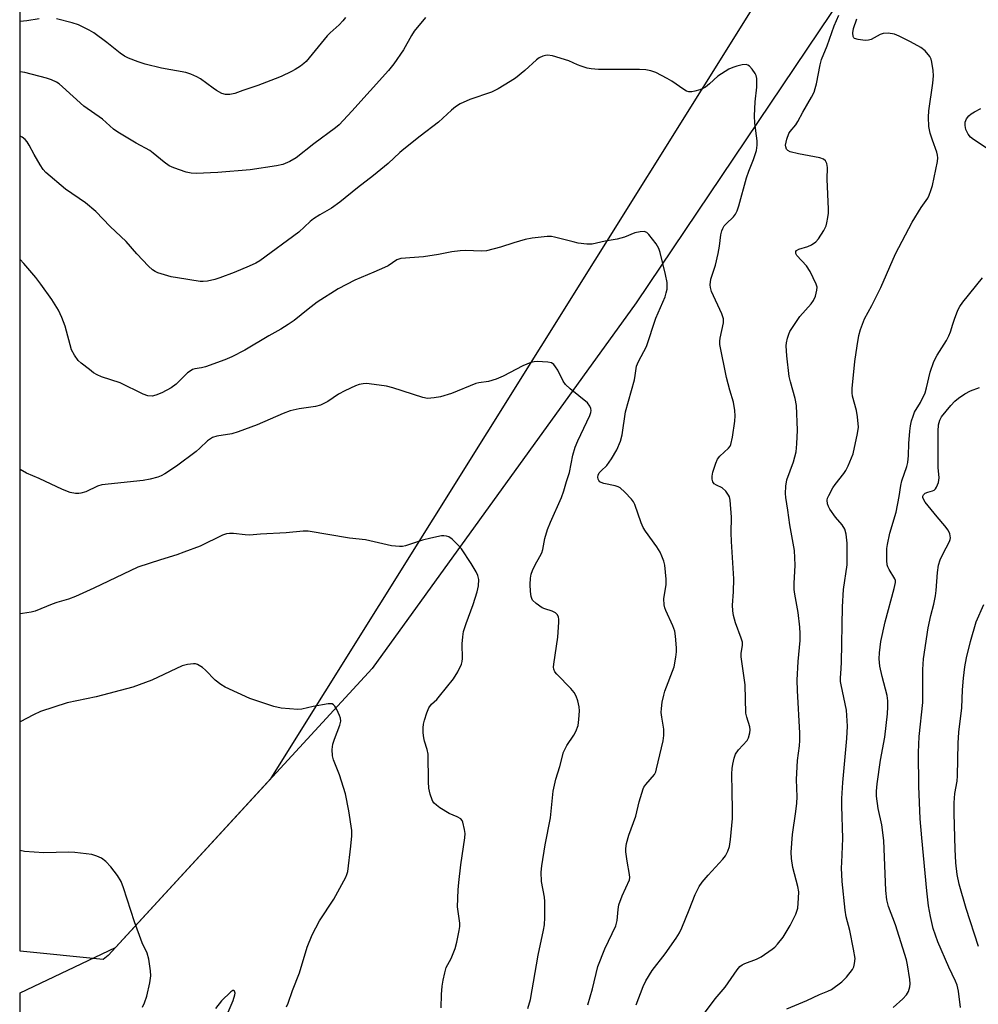
# Model space of a CAD drawing. Units: inches. Extents: x 1195769 to 1201769, y 541456 to 545456.
# Drawn here: x 1195769 to 1196032, y 544051 to 544320 of the extents above; entities that cross this region are included whole.
import ezdxf

# ---------------------------------------------------------------- set-up
doc = ezdxf.new("R2010")
doc.units = ezdxf.units.IN
doc.header["$MEASUREMENT"] = 0
for name, color, linetype in [('NTRL-Farm Land', 3, 'Continuous'), ('NTRL-Trees', 3, 'Continuous'), ('Undefined', 1, 'Continuous')]:
    doc.layers.add(name, color=color, linetype=linetype)

msp = doc.modelspace()

# ---------------------------------------------------------------- linework, layer by layer
at = {"layer": 'NTRL-Farm Land'}
msp.add_lwpolyline([(1196325.78, 544864.07), (1196270.81, 544767.2), (1196194.44, 544642.77), (1196141.11, 544556.71), (1196064.74, 544433.96), (1195995.15, 544327.24), (1195938.4, 544242.78), (1195866.01, 544142.57), (1195793.67, 544063.87), (1195792.25, 544062.76), (1195769.51, 544065.09), (1195769.57, 545154.72)], dxfattribs=at)
at = {"layer": 'NTRL-Trees'}
msp.add_lwpolyline([(1195769.42, 542461.21), (1195769.51, 544053.65), (1195795.7, 544066.08), (1195838.35, 544112.48), (1196045.09, 544443.11), (1196097.9, 544463.64), (1196205.42, 544398.89), (1196301.27, 544356.2), (1196324.62, 544345.41), (1196330.75, 544310.42), (1196320.09, 544277.24), (1196267.72, 544223.49), (1196243.44, 544198.56), (1196233.77, 544156.34), (1196252.75, 544117.73), (1196263.09, 544049.55), (1196229.68, 543949.29), (1196241.64, 543870.08), (1196304.57, 543844.04), (1196350.75, 543795.11), (1196362.01, 543756.82)], dxfattribs=at)
at = {"layer": 'Undefined', "elevation": 408}
msp.add_lwpolyline([(1196032.18, 544066.33), (1196028.77, 544076.77), (1196026.88, 544083.39), (1196026.32, 544086.13), (1196025.97, 544089.28), (1196025.77, 544093.01), (1196025.53, 544102.79), (1196025.57, 544105.71), (1196025.75, 544108.26), (1196026.33, 544111.67), (1196026.48, 544113.1), (1196026.64, 544122.08), (1196026.77, 544125.13), (1196027.62, 544131.8), (1196027.81, 544136.73), (1196028.09, 544139.86), (1196028.48, 544143.01), (1196028.88, 544145.44), (1196029.98, 544149.99), (1196031.56, 544155.31), (1196033.68, 544160.11)], dxfattribs=at)
at = {"layer": 'Undefined'}
for points in [[(1195956.83, 544047.75, 400), (1195960, 544051.96, 400), (1195962.79, 544055.17, 400), (1195966.05, 544059.92, 400), (1195966.78, 544060.83, 400), (1195967.41, 544061.34, 400), (1195968.12, 544061.72, 400), (1195971.39, 544062.89, 400), (1195972.67, 544063.5, 400), (1195975.69, 544065.61, 400), (1195976.34, 544066.16, 400), (1195977.1, 544066.95, 400), (1195978.64, 544068.92, 400), (1195980.58, 544072.1, 400), (1195982.12, 544075.24, 400), (1195982.43, 544076.05, 400), (1195982.64, 544076.9, 400), (1195982.9, 544079.57, 400), (1195982.92, 544081.35, 400), (1195982.65, 544082.77, 400), (1195981.27, 544088.02, 400), (1195980.92, 544090.49, 400), (1195980.85, 544092.25, 400), (1195981.19, 544097.01, 400), (1195982.15, 544103.34, 400), (1195982.4, 544105.66, 400), (1195982.47, 544107.41, 400), (1195982.35, 544112.08, 400), (1195982.38, 544113.83, 400), (1195982.61, 544117.34, 400), (1195983.12, 544121.39, 400), (1195983.22, 544122.81, 400), (1195983.21, 544124.83, 400), (1195982.6, 544136.55, 400), (1195982.52, 544139.31, 400), (1195982.78, 544144.44, 400), (1195983.29, 544150.23, 400), (1195983.36, 544152.18, 400), (1195983.23, 544153.88, 400), (1195982.74, 544157.94, 400), (1195981.86, 544162.9, 400), (1195981.7, 544164.19, 400), (1195981.67, 544165.84, 400), (1195981.99, 544170.84, 400), (1195981.74, 544174.94, 400), (1195980.47, 544181.92, 400), (1195979.95, 544185.95, 400), (1195979.36, 544189.39, 400), (1195979.27, 544190.49, 400), (1195979.39, 544192.55, 400), (1195979.69, 544194.28, 400), (1195981.48, 544199.23, 400), (1195982.24, 544201.94, 400), (1195982.45, 544204.13, 400), (1195982.58, 544207.86, 400), (1195982.3, 544214.63, 400), (1195981.92, 544216.54, 400), (1195980.67, 544221.12, 400), (1195980.35, 544222.56, 400), (1195979.65, 544228.25, 400), (1195979.49, 544230.97, 400), (1195979.56, 544231.79, 400), (1195979.85, 544233.14, 400), (1195980.17, 544234.2, 400), (1195980.53, 544234.96, 400), (1195983.27, 544239.01, 400), (1195986.32, 544242.48, 400), (1195987.01, 544243.38, 400), (1195987.56, 544244.65, 400), (1195987.92, 544246.28, 400), (1195987.94, 544247.09, 400), (1195987.73, 544247.91, 400), (1195986.07, 544251.36, 400), (1195985.06, 544252.88, 400), (1195982.42, 544255.72, 400), (1195982.12, 544256.29, 400), (1195982.14, 544256.82, 400), (1195982.36, 544257.14, 400), (1195982.97, 544257.53, 400), (1195985.45, 544258.24, 400), (1195986.47, 544258.69, 400), (1195987.57, 544259.48, 400), (1195988.34, 544260.3, 400), (1195989.78, 544262.57, 400), (1195990.43, 544263.9, 400), (1195990.67, 544264.73, 400), (1195990.92, 544266.17, 400), (1195991.05, 544267.33, 400), (1195991.08, 544268.5, 400), (1195990.72, 544276.69, 400), (1195990.8, 544279.85, 400), (1195990.6, 544280.96, 400), (1195990.28, 544281.69, 400), (1195989.72, 544282.17, 400), (1195988.73, 544282.53, 400), (1195982.86, 544283.64, 400), (1195980.61, 544284.17, 400), (1195979.91, 544284.54, 400), (1195979.61, 544284.88, 400), (1195979.36, 544285.51, 400), (1195979.33, 544286.03, 400), (1195979.63, 544287.67, 400), (1195980.24, 544289.17, 400), (1195980.62, 544289.77, 400), (1195982.1, 544291.59, 400), (1195982.69, 544292.46, 400), (1195984.02, 544295.07, 400), (1195986.45, 544299.16, 400), (1195987.12, 544300.53, 400), (1195987.46, 544301.5, 400), (1195987.8, 544302.83, 400), (1195988.76, 544307.99, 400), (1195989.14, 544309.49, 400), (1195990.72, 544313.23, 400), (1195992.67, 544318.67, 400), (1195993.92, 544321.67, 400)], [(1195880.66, 544321.02, 400), (1195877.53, 544317.21, 400), (1195876.79, 544316.08, 400), (1195874.6, 544312.17, 400), (1195871.92, 544308.25, 400), (1195870.47, 544306.49, 400), (1195860.48, 544295.29, 400), (1195857, 544291.58, 400), (1195855.93, 544290.71, 400), (1195850, 544286.37, 400), (1195845.22, 544282.56, 400), (1195843.42, 544281.53, 400), (1195841.51, 544280.69, 400), (1195839.81, 544280.32, 400), (1195832.57, 544279.24, 400), (1195823.76, 544278.51, 400), (1195817.78, 544278.2, 400), (1195816.44, 544278.34, 400), (1195815.07, 544278.64, 400), (1195811.7, 544279.8, 400), (1195810.35, 544280.38, 400), (1195808.97, 544281.31, 400), (1195806.03, 544283.8, 400), (1195805.1, 544284.51, 400), (1195801.36, 544286.54, 400), (1195796.27, 544289.53, 400), (1195795.13, 544290.43, 400), (1195792.13, 544293.16, 400), (1195786.98, 544296.68, 400), (1195781.13, 544302.03, 400), (1195780.23, 544302.78, 400), (1195779.49, 544303.26, 400), (1195778.17, 544303.92, 400), (1195776.78, 544304.4, 400), (1195770.81, 544305.89, 400), (1195769.53, 544306.14, 400)], [(1195774.73, 544320.65, 402), (1195771.35, 544320.12, 402), (1195769.53, 544319.89, 402)], [(1195858.67, 544320.95, 402), (1195858.02, 544320.04, 402), (1195856.99, 544318.98, 402), (1195854.53, 544316.83, 402), (1195853.68, 544316, 402), (1195847.94, 544308.96, 402), (1195847.32, 544308.38, 402), (1195846.37, 544307.67, 402), (1195844.88, 544306.7, 402), (1195843.87, 544306.16, 402), (1195841.06, 544304.85, 402), (1195839.44, 544304.18, 402), (1195834.67, 544302.38, 402), (1195830.54, 544301, 402), (1195828.41, 544300.18, 402), (1195827.01, 544299.85, 402), (1195825.86, 544299.87, 402), (1195824.83, 544300.2, 402), (1195823.34, 544300.96, 402), (1195822.4, 544301.58, 402), (1195819.01, 544304.2, 402), (1195817.96, 544304.76, 402), (1195816.32, 544305.47, 402), (1195814.91, 544305.88, 402), (1195808.31, 544307.13, 402), (1195803.78, 544308.2, 402), (1195801.86, 544308.81, 402), (1195799.21, 544309.86, 402), (1195798.18, 544310.4, 402), (1195796.96, 544311.19, 402), (1195793.31, 544314.17, 402), (1195789.76, 544316.81, 402), (1195788.48, 544317.56, 402), (1195785.5, 544318.95, 402), (1195783.81, 544319.54, 402), (1195779.48, 544320.61, 402)], [(1195979.65, 544049.26, 402), (1195985.12, 544051.59, 402), (1195988.59, 544053.21, 402), (1195990.93, 544054.07, 402), (1195991.87, 544054.59, 402), (1195994.74, 544056.7, 402), (1195996.05, 544057.9, 402), (1195997.67, 544060.04, 402), (1195998.05, 544060.82, 402), (1195998.25, 544061.66, 402), (1195998.35, 544063.09, 402), (1195997.97, 544065.64, 402), (1195996.95, 544070.7, 402), (1195995.96, 544074.48, 402), (1195995.61, 544076.28, 402), (1195994.84, 544084.18, 402), (1195994.69, 544087.92, 402), (1195994.7, 544089.35, 402), (1195995.02, 544095.99, 402), (1195994.74, 544104.94, 402), (1195994.76, 544106.92, 402), (1195995.01, 544111.31, 402), (1195996.11, 544123.4, 402), (1195996.28, 544126.78, 402), (1195996, 544131.09, 402), (1195994.53, 544138.1, 402), (1195994.38, 544138.98, 402), (1195994.33, 544139.94, 402), (1195994.58, 544142.53, 402), (1195994.66, 544144.31, 402), (1195994.88, 544159.46, 402), (1195995.21, 544164.19, 402), (1195996.17, 544170.95, 402), (1195996.24, 544174.53, 402), (1195996.18, 544176.87, 402), (1195995.94, 544179.4, 402), (1195995.54, 544180.75, 402), (1195994.83, 544181.96, 402), (1195992.97, 544184.04, 402), (1195991.44, 544186.22, 402), (1195991.07, 544186.93, 402), (1195990.81, 544187.65, 402), (1195990.73, 544188.68, 402), (1195990.84, 544189.21, 402), (1195991.15, 544189.99, 402), (1195992.27, 544192.03, 402), (1195992.93, 544192.99, 402), (1195995.31, 544195.98, 402), (1195995.82, 544196.81, 402), (1195996.47, 544198.14, 402), (1195997.42, 544200.29, 402), (1195997.81, 544201.4, 402), (1195999.06, 544206.93, 402), (1195999.29, 544208.67, 402), (1195999.03, 544211.55, 402), (1195998.75, 544213.27, 402), (1195997.69, 544217.23, 402), (1195997.57, 544218.1, 402), (1195997.53, 544219.27, 402), (1195998.34, 544226.66, 402), (1195998.94, 544231.01, 402), (1195999.4, 544233.82, 402), (1195999.83, 544235.44, 402), (1196000.96, 544238.37, 402), (1196002.92, 544242.02, 402), (1196005.45, 544247.03, 402), (1196009.42, 544256.22, 402), (1196014.03, 544264.86, 402), (1196016.5, 544268.88, 402), (1196018.28, 544271.51, 402), (1196018.66, 544272.26, 402), (1196019.17, 544273.59, 402), (1196019.56, 544274.97, 402), (1196020.92, 544281.48, 402), (1196021.04, 544282.55, 402), (1196020.98, 544283.26, 402), (1196020.77, 544284.09, 402), (1196019.57, 544287.35, 402), (1196018.95, 544289.25, 402), (1196018.61, 544291.11, 402), (1196018.5, 544293.67, 402), (1196018.54, 544295.37, 402), (1196019.69, 544302.98, 402), (1196019.88, 544305.01, 402), (1196019.77, 544306.46, 402), (1196019.41, 544308.76, 402), (1196019.19, 544309.59, 402), (1196018.82, 544310.34, 402), (1196017.55, 544311.87, 402), (1196016.42, 544312.78, 402), (1196013.59, 544314.35, 402), (1196010.49, 544315.88, 402), (1196009.16, 544316.41, 402), (1196007.47, 544316.66, 402), (1196006.07, 544316.63, 402), (1196005.28, 544316.37, 402), (1196002.79, 544314.95, 402), (1196002.01, 544314.75, 402), (1196001.17, 544314.73, 402), (1195999.19, 544314.93, 402), (1195998.23, 544315.24, 402), (1195998.06, 544315.38, 402), (1195997.84, 544315.78, 402), (1195997.74, 544316.81, 402), (1195997.96, 544317.97, 402), (1195998.81, 544320.67, 402)], [(1195938.34, 544050.34, 398), (1195940.25, 544055.34, 398), (1195941.01, 544056.9, 398), (1195942.79, 544059.78, 398), (1195946.34, 544064.38, 398), (1195949.35, 544068.66, 398), (1195950.28, 544070.12, 398), (1195950.91, 544071.46, 398), (1195952.94, 544076.43, 398), (1195954.5, 544080.59, 398), (1195955.68, 544082.78, 398), (1195956.49, 544083.94, 398), (1195958.13, 544085.92, 398), (1195962.17, 544090.29, 398), (1195962.83, 544091.23, 398), (1195963.5, 544092.47, 398), (1195963.91, 544093.8, 398), (1195964.27, 544095.72, 398), (1195964.75, 544101.44, 398), (1195964.81, 544103.87, 398), (1195964.67, 544108.72, 398), (1195964.62, 544113.69, 398), (1195964.68, 544115.15, 398), (1195964.85, 544116.3, 398), (1195965.22, 544118.01, 398), (1195965.61, 544119.09, 398), (1195966.43, 544120.25, 398), (1195968.77, 544122.79, 398), (1195969.16, 544123.53, 398), (1195969.5, 544124.91, 398), (1195969.59, 544125.75, 398), (1195969.51, 544126.55, 398), (1195968.67, 544129.19, 398), (1195968.45, 544130.32, 398), (1195968.29, 544138.11, 398), (1195967.19, 544145.77, 398), (1195967.17, 544146.65, 398), (1195967.52, 544148.95, 398), (1195967.5, 544149.77, 398), (1195967.19, 544150.88, 398), (1195965.57, 544155.05, 398), (1195965.05, 544157.05, 398), (1195964.83, 544158.4, 398), (1195964.78, 544159.94, 398), (1195965.05, 544163.6, 398), (1195965.14, 544167.12, 398), (1195964.5, 544177.39, 398), (1195964.45, 544179.73, 398), (1195964.51, 544184.03, 398), (1195964.09, 544188.73, 398), (1195963.92, 544189.57, 398), (1195963.71, 544190.08, 398), (1195962.95, 544191.17, 398), (1195961.97, 544192.06, 398), (1195960.38, 544192.76, 398), (1195959.74, 544193.18, 398), (1195959.37, 544193.76, 398), (1195959.2, 544194.49, 398), (1195959.19, 544195.27, 398), (1195959.43, 544196.38, 398), (1195960.18, 544198.86, 398), (1195960.62, 544199.89, 398), (1195961.32, 544200.78, 398), (1195963.72, 544202.95, 398), (1195964.12, 544203.5, 398), (1195964.33, 544203.94, 398), (1195964.75, 544205.93, 398), (1195965.41, 544210.31, 398), (1195965.54, 544211.77, 398), (1195965.43, 544213.24, 398), (1195965.06, 544215.57, 398), (1195964.02, 544218.83, 398), (1195963.15, 544222.28, 398), (1195961.33, 544231.38, 398), (1195961.31, 544232.24, 398), (1195961.41, 544233.09, 398), (1195962.32, 544237.28, 398), (1195962.31, 544238.38, 398), (1195961.82, 544239.74, 398), (1195959.04, 544245.88, 398), (1195958.7, 544246.95, 398), (1195958.63, 544247.75, 398), (1195958.87, 544249.29, 398), (1195960.07, 544253.12, 398), (1195960.81, 544256.3, 398), (1195961.22, 544258.33, 398), (1195961.59, 544261.43, 398), (1195961.83, 544262.5, 398), (1195962.12, 544263.2, 398), (1195962.5, 544263.85, 398), (1195963.05, 544264.47, 398), (1195965.09, 544266.4, 398), (1195965.56, 544267.05, 398), (1195966.03, 544267.97, 398), (1195966.49, 544269.37, 398), (1195968.63, 544277.06, 398), (1195969.27, 544278.91, 398), (1195970.55, 544282.06, 398), (1195971.31, 544284.58, 398), (1195971.54, 544286.04, 398), (1195971.56, 544287.22, 398), (1195970.89, 544292.07, 398), (1195970.76, 544294.06, 398), (1195970.99, 544297.84, 398), (1195971.47, 544301.9, 398), (1195971.45, 544304.28, 398), (1195971.27, 544305.12, 398), (1195971.03, 544305.63, 398), (1195970.17, 544306.81, 398), (1195969.39, 544307.64, 398), (1195968.96, 544307.94, 398), (1195968.48, 544308.1, 398), (1195967.4, 544308.02, 398), (1195965.99, 544307.67, 398), (1195964.86, 544307.3, 398), (1195963.78, 544306.81, 398), (1195962.75, 544306.23, 398), (1195960.79, 544304.93, 398), (1195958.48, 544302.79, 398), (1195957.34, 544301.93, 398), (1195956.62, 544301.49, 398), (1195955.83, 544301.18, 398), (1195954.46, 544300.8, 398), (1195953.63, 544300.66, 398), (1195952.84, 544300.66, 398), (1195952.14, 544300.84, 398), (1195951.41, 544301.22, 398), (1195948.13, 544303.51, 398), (1195946.88, 544304.26, 398), (1195943.72, 544305.9, 398), (1195942.36, 544306.42, 398), (1195940.98, 544306.65, 398), (1195939.3, 544306.78, 398), (1195928.06, 544306.78, 398), (1195926.03, 544306.88, 398), (1195924.93, 544307.13, 398), (1195923.31, 544307.63, 398), (1195922.25, 544308.03, 398), (1195919.93, 544309.12, 398), (1195915.46, 544310.49, 398), (1195914.06, 544310.7, 398), (1195913.54, 544310.62, 398), (1195912.76, 544310.38, 398), (1195911.76, 544309.92, 398), (1195911.06, 544309.43, 398), (1195907.87, 544306.43, 398), (1195905.3, 544304.4, 398), (1195903.86, 544303.44, 398), (1195900.57, 544301.47, 398), (1195898.73, 544300.55, 398), (1195892.79, 544298.53, 398), (1195890.14, 544297.29, 398), (1195888.89, 544296.54, 398), (1195887.76, 544295.59, 398), (1195884.22, 544292.3, 398), (1195879.13, 544288.43, 398), (1195874.74, 544284.93, 398), (1195873.62, 544283.98, 398), (1195870.45, 544280.96, 398), (1195866.36, 544277.66, 398), (1195862, 544274.29, 398), (1195857.2, 544270.35, 398), (1195854.91, 544268.69, 398), (1195851.71, 544266.92, 398), (1195849.95, 544265.83, 398), (1195849.06, 544265.1, 398), (1195845.95, 544262.17, 398), (1195835.19, 544254.26, 398), (1195834.17, 544253.68, 398), (1195832.29, 544252.85, 398), (1195828.22, 544251.13, 398), (1195824.3, 544249.62, 398), (1195822.88, 544249.19, 398), (1195820.86, 544248.74, 398), (1195819.7, 544248.6, 398), (1195818.85, 544248.64, 398), (1195812.63, 544249.6, 398), (1195810.94, 544249.93, 398), (1195807.32, 544251, 398), (1195806.53, 544251.33, 398), (1195805.82, 544251.8, 398), (1195804.76, 544252.81, 398), (1195801.49, 544256.22, 398), (1195798.64, 544259.59, 398), (1195794.19, 544263.75, 398), (1195790.3, 544267.8, 398), (1195787.44, 544270.19, 398), (1195781.95, 544273.91, 398), (1195776.6, 544278.47, 398), (1195775.85, 544279.36, 398), (1195775.05, 544280.61, 398), (1195773.4, 544283.42, 398), (1195772.05, 544285.97, 398), (1195771.46, 544286.93, 398), (1195770.91, 544287.52, 398), (1195770.06, 544288.15, 398), (1195769.52, 544288.45, 398)], [(1196034.56, 544285.09, 404), (1196030.85, 544287.51, 404), (1196030.01, 544288.21, 404), (1196029.32, 544289.05, 404), (1196028.71, 544290.33, 404), (1196028.5, 544291.35, 404), (1196028.54, 544292.32, 404), (1196028.91, 544293.21, 404), (1196029.54, 544294.03, 404), (1196030.15, 544294.56, 404), (1196031.08, 544295.15, 404), (1196032.81, 544296.07, 404)], [(1195925.16, 544050.4, 396), (1195926.38, 544054.7, 396), (1195927.86, 544060.83, 396), (1195929.8, 544065.71, 396), (1195932.82, 544072.04, 396), (1195933.2, 544073.51, 396), (1195933.4, 544076.49, 396), (1195933.63, 544077.79, 396), (1195934.58, 544080.25, 396), (1195936.51, 544084.59, 396), (1195936.61, 544085.22, 396), (1195936.57, 544086.06, 396), (1195935.87, 544089.75, 396), (1195935.51, 544092.34, 396), (1195935.51, 544093.2, 396), (1195935.74, 544094.62, 396), (1195936.33, 544096.86, 396), (1195938.24, 544102.1, 396), (1195939.2, 544106, 396), (1195940.26, 544109.55, 396), (1195940.5, 544110.06, 396), (1195940.99, 544110.78, 396), (1195943.36, 544113.49, 396), (1195943.73, 544114.23, 396), (1195943.97, 544115.05, 396), (1195945.76, 544122.75, 396), (1195946, 544124.17, 396), (1195945.97, 544125.94, 396), (1195945.41, 544129.22, 396), (1195945.26, 544130.53, 396), (1195945.28, 544131.62, 396), (1195945.53, 544133.31, 396), (1195945.91, 544135.28, 396), (1195946.22, 544136.37, 396), (1195948.75, 544143.02, 396), (1195949.25, 544145.63, 396), (1195949.42, 544147.11, 396), (1195949.42, 544148.26, 396), (1195949.15, 544151.39, 396), (1195948.93, 544152.8, 396), (1195948.42, 544154.24, 396), (1195946.47, 544158.41, 396), (1195946.22, 544159.21, 396), (1195946.08, 544160.01, 396), (1195946, 544161.66, 396), (1195946.55, 544165.62, 396), (1195946.59, 544167.06, 396), (1195946.23, 544170.85, 396), (1195945.95, 544171.98, 396), (1195945.45, 544173.36, 396), (1195944.93, 544174.4, 396), (1195944, 544175.87, 396), (1195940.93, 544180.2, 396), (1195940.3, 544181.2, 396), (1195939.74, 544182.51, 396), (1195937.98, 544187.46, 396), (1195937.61, 544188.27, 396), (1195937.13, 544188.99, 396), (1195935.29, 544190.9, 396), (1195933.97, 544192.04, 396), (1195933.47, 544192.32, 396), (1195932.64, 544192.62, 396), (1195929.55, 544193.27, 396), (1195928.8, 544193.5, 396), (1195928.38, 544193.74, 396), (1195928.13, 544194.04, 396), (1195927.95, 544194.49, 396), (1195927.89, 544195, 396), (1195927.94, 544195.52, 396), (1195928.25, 544196.17, 396), (1195928.76, 544196.75, 396), (1195930.32, 544198.22, 396), (1195931.62, 544200.04, 396), (1195933.03, 544202.52, 396), (1195934.12, 544204.89, 396), (1195934.53, 544206.56, 396), (1195935.49, 544212.87, 396), (1195937.89, 544221.71, 396), (1195938.12, 544222.85, 396), (1195938.46, 544225.43, 396), (1195939, 544226.73, 396), (1195941.19, 544230.8, 396), (1195943.79, 544238.54, 396), (1195946.29, 544244.44, 396), (1195946.64, 544245.51, 396), (1195946.83, 544246.51, 396), (1195946.89, 544247.28, 396), (1195946.83, 544248.34, 396), (1195946.45, 544250.56, 396), (1195944.97, 544256.6, 396), (1195944.61, 544257.69, 396), (1195943.85, 544258.94, 396), (1195941.89, 544261.54, 396), (1195941.29, 544262.09, 396), (1195940.56, 544262.32, 396), (1195939.45, 544262.27, 396), (1195938.02, 544261.99, 396), (1195935.19, 544260.8, 396), (1195933.2, 544260.19, 396), (1195929.86, 544259.71, 396), (1195926.32, 544258.85, 396), (1195924.87, 544258.85, 396), (1195922.51, 544259.17, 396), (1195921.08, 544259.47, 396), (1195916.03, 544260.81, 396), (1195915.18, 544260.94, 396), (1195914, 544260.92, 396), (1195909.84, 544260.47, 396), (1195907.92, 544260.1, 396), (1195904.89, 544259.26, 396), (1195901.21, 544258.03, 396), (1195897.31, 544257.03, 396), (1195895.95, 544256.94, 396), (1195891.57, 544257.11, 396), (1195890.14, 544257.06, 396), (1195887.89, 544256.77, 396), (1195884.21, 544256.07, 396), (1195880.07, 544255.43, 396), (1195873.88, 544254.94, 396), (1195872.79, 544254.55, 396), (1195870.37, 544252.96, 396), (1195869.36, 544252.43, 396), (1195866.5, 544251.15, 396), (1195861.27, 544248.99, 396), (1195856.68, 544246.63, 396), (1195850.99, 544242.97, 396), (1195848.45, 544241.05, 396), (1195844.64, 544237.96, 396), (1195842.98, 544236.8, 396), (1195841.01, 544235.55, 396), (1195837.72, 544233.71, 396), (1195831.13, 544229.83, 396), (1195827.52, 544227.94, 396), (1195825.64, 544227.13, 396), (1195820.36, 544225.26, 396), (1195819.25, 544225, 396), (1195817.44, 544224.7, 396), (1195816.78, 544224.48, 396), (1195816.1, 544224.09, 396), (1195815.42, 544223.55, 396), (1195812.29, 544220.51, 396), (1195810.89, 544219.46, 396), (1195808.33, 544218.14, 396), (1195806.77, 544217.44, 396), (1195805.68, 544217.19, 396), (1195804.58, 544217.25, 396), (1195803.29, 544217.74, 396), (1195796.97, 544220.81, 396), (1195791.88, 544222.51, 396), (1195790.61, 544223.06, 396), (1195789.67, 544223.64, 396), (1195788.52, 544224.49, 396), (1195786.27, 544226.25, 396), (1195785.44, 544227.02, 396), (1195784.42, 544228.4, 396), (1195783.64, 544229.9, 396), (1195781.88, 544236.38, 396), (1195780.99, 544238.76, 396), (1195780.02, 544240.79, 396), (1195778.21, 544243.69, 396), (1195775.23, 544247.9, 396), (1195773.82, 544249.74, 396), (1195770.57, 544253.57, 396), (1195769.52, 544254.62, 396)], [(1196008.85, 544049.6, 404), (1196011.43, 544052.05, 404), (1196012.44, 544053.12, 404), (1196013, 544054.05, 404), (1196013.36, 544055.3, 404), (1196013.43, 544056.11, 404), (1196013.34, 544057.26, 404), (1196012.72, 544061.31, 404), (1196012.43, 544062.73, 404), (1196009.46, 544072.26, 404), (1196007.51, 544077.32, 404), (1196007.07, 544079.17, 404), (1196006.81, 544081.67, 404), (1196006.23, 544095.4, 404), (1196005.66, 544099.73, 404), (1196004.71, 544104.17, 404), (1196004.21, 544107.52, 404), (1196004.25, 544108.96, 404), (1196004.45, 544110.98, 404), (1196005.33, 544117.42, 404), (1196006.5, 544123.73, 404), (1196007.25, 544130.13, 404), (1196007.38, 544132.08, 404), (1196007.35, 544133.71, 404), (1196007.15, 544135.13, 404), (1196005.8, 544140.34, 404), (1196005.16, 544143.17, 404), (1196004.96, 544145.18, 404), (1196005.03, 544146.87, 404), (1196005.42, 544149.95, 404), (1196006.6, 544155.34, 404), (1196009.12, 544164.45, 404), (1196009.47, 544166.14, 404), (1196009.44, 544166.68, 404), (1196009.31, 544167.09, 404), (1196007.67, 544169.68, 404), (1196007.32, 544170.43, 404), (1196007.17, 544170.97, 404), (1196007.07, 544172.13, 404), (1196007.05, 544173.92, 404), (1196007.09, 544175.41, 404), (1196007.22, 544176.58, 404), (1196007.92, 544179.65, 404), (1196009.64, 544185.39, 404), (1196010.48, 544189.74, 404), (1196010.93, 544192.75, 404), (1196011.19, 544193.99, 404), (1196012.51, 544197.88, 404), (1196012.81, 544199.01, 404), (1196013.05, 544200.98, 404), (1196013.14, 544204.22, 404), (1196013.4, 544207.62, 404), (1196013.57, 544209.03, 404), (1196013.87, 544210.4, 404), (1196014.25, 544211.75, 404), (1196014.63, 544212.79, 404), (1196016.27, 544215.48, 404), (1196017.56, 544218.13, 404), (1196017.97, 544219.52, 404), (1196018.93, 544223.78, 404), (1196019.97, 544226.68, 404), (1196020.89, 544228.48, 404), (1196023.43, 544232.47, 404), (1196024.11, 544233.74, 404), (1196024.54, 544234.79, 404), (1196025.16, 544236.96, 404), (1196025.64, 544238.32, 404), (1196026.57, 544240.75, 404), (1196027.07, 544241.78, 404), (1196027.92, 544242.99, 404), (1196033.25, 544249.65, 404)], [(1195908.65, 544049.33, 394), (1195909.38, 544051.86, 394), (1195911.5, 544063.99, 394), (1195913.02, 544070.85, 394), (1195913.27, 544072.27, 394), (1195913.36, 544074.3, 394), (1195913.35, 544078.68, 394), (1195913.22, 544079.84, 394), (1195912.44, 544084.19, 394), (1195912.35, 544086.75, 394), (1195912.55, 544088.48, 394), (1195913.47, 544094.24, 394), (1195914.87, 544101.63, 394), (1195915.64, 544108.89, 394), (1195916.37, 544112.19, 394), (1195917.42, 544115.69, 394), (1195918.46, 544119.64, 394), (1195919.36, 544121.48, 394), (1195921.3, 544124.28, 394), (1195921.85, 544125.28, 394), (1195922.46, 544126.91, 394), (1195922.7, 544128.61, 394), (1195922.8, 544130.92, 394), (1195922.77, 544132.07, 394), (1195922.43, 544133.69, 394), (1195921.94, 544134.99, 394), (1195921.35, 544135.96, 394), (1195920.5, 544137.11, 394), (1195916.62, 544140.96, 394), (1195916.09, 544141.61, 394), (1195915.78, 544142.33, 394), (1195915.72, 544142.88, 394), (1195915.78, 544143.75, 394), (1195916.92, 544151.12, 394), (1195917.2, 544155.25, 394), (1195917.17, 544156.11, 394), (1195917.07, 544156.62, 394), (1195916.78, 544157.26, 394), (1195916.31, 544157.78, 394), (1195915.36, 544158.26, 394), (1195913.3, 544158.88, 394), (1195912.57, 544159.22, 394), (1195910.97, 544160.35, 394), (1195910, 544161.29, 394), (1195909.75, 544161.75, 394), (1195909.6, 544162.25, 394), (1195909.39, 544163.62, 394), (1195909.28, 544165.59, 394), (1195909.38, 544167.27, 394), (1195909.61, 544168.41, 394), (1195910, 544169.44, 394), (1195910.72, 544170.95, 394), (1195912.01, 544173.25, 394), (1195912.52, 544174.3, 394), (1195912.77, 544175.14, 394), (1195913.37, 544178.14, 394), (1195914.09, 544180.61, 394), (1195914.9, 544182.66, 394), (1195917.87, 544189.38, 394), (1195918.59, 544191.24, 394), (1195919.31, 544193.83, 394), (1195920.14, 544196.31, 394), (1195920.99, 544201.06, 394), (1195921.63, 544203.19, 394), (1195922.36, 544204.99, 394), (1195925.67, 544211.9, 394), (1195925.95, 544212.7, 394), (1195926.01, 544213.31, 394), (1195925.94, 544213.8, 394), (1195925.68, 544214.5, 394), (1195925.04, 544215.37, 394), (1195920.24, 544219.23, 394), (1195918.97, 544220.39, 394), (1195918.37, 544221.3, 394), (1195916.86, 544224.3, 394), (1195916.28, 544225.24, 394), (1195915.78, 544225.87, 394), (1195915.17, 544226.31, 394), (1195914.12, 544226.54, 394), (1195911.25, 544226.7, 394), (1195910.41, 544226.64, 394), (1195909.55, 544226.43, 394), (1195907.35, 544225.55, 394), (1195901.91, 544222.72, 394), (1195900.03, 544221.89, 394), (1195897.91, 544221.23, 394), (1195895.28, 544220.87, 394), (1195894.43, 544220.68, 394), (1195887.76, 544217.96, 394), (1195884.73, 544217.02, 394), (1195882.99, 544216.71, 394), (1195881.22, 544216.6, 394), (1195879.94, 544216.79, 394), (1195871.69, 544219.46, 394), (1195869.96, 544219.93, 394), (1195865.23, 544220.61, 394), (1195864.34, 544220.66, 394), (1195863.52, 544220.61, 394), (1195862.48, 544220.39, 394), (1195861.44, 544220.06, 394), (1195858.54, 544218.69, 394), (1195856.75, 544217.71, 394), (1195853.83, 544215.71, 394), (1195851.86, 544214.74, 394), (1195850.45, 544214.39, 394), (1195846.04, 544213.71, 394), (1195843.59, 544213.15, 394), (1195841.6, 544212.41, 394), (1195834.52, 544209.35, 394), (1195829.27, 544207.39, 394), (1195827.56, 544206.9, 394), (1195823.42, 544206.23, 394), (1195822.22, 544205.85, 394), (1195820.87, 544204.93, 394), (1195818.83, 544202.91, 394), (1195817.79, 544201.99, 394), (1195812.35, 544197.97, 394), (1195809.19, 544195.93, 394), (1195808.19, 544195.38, 394), (1195807.28, 544194.99, 394), (1195805.15, 544194.41, 394), (1195803.23, 544194.04, 394), (1195791.97, 544192.86, 394), (1195790.77, 544192.53, 394), (1195787.58, 544191.01, 394), (1195786.17, 544190.58, 394), (1195785.59, 544190.5, 394), (1195784.71, 544190.51, 394), (1195783.29, 544190.8, 394), (1195781.13, 544191.65, 394), (1195774.71, 544194.62, 394), (1195771.32, 544196.08, 394), (1195769.52, 544197.13, 394)], [(1196027.3, 544049.62, 406), (1196026.69, 544054.14, 406), (1196026.35, 544055.76, 406), (1196025.93, 544056.82, 406), (1196024.06, 544060.64, 406), (1196021.07, 544067.65, 406), (1196019.79, 544071.3, 406), (1196019, 544074.61, 406), (1196018.53, 544077.5, 406), (1196018.01, 544081.62, 406), (1196016.65, 544096.14, 406), (1196016.24, 544101.32, 406), (1196015.82, 544110.27, 406), (1196015.78, 544119.53, 406), (1196015.97, 544123.87, 406), (1196016.92, 544133.2, 406), (1196016.95, 544142.28, 406), (1196017.11, 544145.2, 406), (1196018.41, 544153.7, 406), (1196019.09, 544157.05, 406), (1196019.94, 544160.19, 406), (1196020.38, 544162.48, 406), (1196020.57, 544163.93, 406), (1196020.95, 544168.9, 406), (1196021.25, 544170.92, 406), (1196021.7, 544172.3, 406), (1196022.38, 544173.9, 406), (1196024.28, 544177.36, 406), (1196024.44, 544177.87, 406), (1196024.48, 544178.4, 406), (1196024.32, 544179.47, 406), (1196023.87, 544180.49, 406), (1196023.01, 544181.65, 406), (1196020.89, 544184.09, 406), (1196017.61, 544188.15, 406), (1196017.04, 544189.11, 406), (1196016.95, 544189.45, 406), (1196016.96, 544189.82, 406), (1196017.1, 544190.16, 406), (1196017.59, 544190.58, 406), (1196018.27, 544190.86, 406), (1196019.63, 544191.23, 406), (1196020.09, 544191.46, 406), (1196020.44, 544191.82, 406), (1196020.71, 544192.26, 406), (1196021.23, 544193.53, 406), (1196021.43, 544194.78, 406), (1196021.17, 544197.68, 406), (1196021.15, 544207.59, 406), (1196021.25, 544209.34, 406), (1196021.61, 544210.62, 406), (1196022.09, 544211.52, 406), (1196024.63, 544214.65, 406), (1196025.73, 544215.81, 406), (1196026.75, 544216.67, 406), (1196028.44, 544217.84, 406), (1196029.97, 544218.67, 406), (1196032.47, 544219.55, 406)], [(1195884.89, 544049.58, 392), (1195885.04, 544053.16, 392), (1195885.24, 544055.47, 392), (1195885.47, 544057.12, 392), (1195885.9, 544059.15, 392), (1195886.33, 544060.55, 392), (1195887.69, 544063.06, 392), (1195888.74, 544065.82, 392), (1195889.23, 544067.52, 392), (1195889.84, 544070.7, 392), (1195890.01, 544071.85, 392), (1195890.03, 544072.7, 392), (1195889.41, 544077.24, 392), (1195889.58, 544081.86, 392), (1195889.73, 544083.9, 392), (1195890.32, 544088.71, 392), (1195891.39, 544096.1, 392), (1195891.47, 544097.28, 392), (1195891.36, 544098.45, 392), (1195890.87, 544100.44, 392), (1195890.64, 544100.93, 392), (1195890.29, 544101.33, 392), (1195889.35, 544101.89, 392), (1195887.13, 544102.8, 392), (1195884.6, 544104.38, 392), (1195883.63, 544105.06, 392), (1195882.98, 544105.63, 392), (1195882.66, 544106.07, 392), (1195882.43, 544106.55, 392), (1195881.93, 544108.15, 392), (1195881.58, 544109.79, 392), (1195881.47, 544111.52, 392), (1195881.34, 544119.08, 392), (1195881.1, 544120.36, 392), (1195880.37, 544122.67, 392), (1195880.17, 544123.51, 392), (1195880, 544124.95, 392), (1195880.01, 544126.26, 392), (1195880.11, 544127.32, 392), (1195880.34, 544128.43, 392), (1195880.97, 544130.41, 392), (1195881.55, 544131.76, 392), (1195882.29, 544132.75, 392), (1195883.71, 544134.09, 392), (1195884.47, 544134.94, 392), (1195888.33, 544139.75, 392), (1195889.51, 544141.67, 392), (1195890.48, 544143.71, 392), (1195890.68, 544144.5, 392), (1195890.76, 544145.31, 392), (1195890.71, 544149.3, 392), (1195890.86, 544151.27, 392), (1195891.06, 544152.66, 392), (1195891.74, 544154.92, 392), (1195893.7, 544160.13, 392), (1195894.83, 544163.57, 392), (1195895.17, 544165.18, 392), (1195895.22, 544166.92, 392), (1195895.02, 544168.03, 392), (1195894.52, 544169.07, 392), (1195893.15, 544171.34, 392), (1195890.49, 544175.33, 392), (1195889.57, 544176.39, 392), (1195887.93, 544178, 392), (1195887.02, 544178.63, 392), (1195886.35, 544178.84, 392), (1195885.63, 544178.91, 392), (1195885.05, 544178.87, 392), (1195882.12, 544178.29, 392), (1195879.81, 544177.7, 392), (1195875.18, 544176.19, 392), (1195874.36, 544176.03, 392), (1195873.53, 544175.99, 392), (1195872.42, 544176.05, 392), (1195871.3, 544176.22, 392), (1195864.18, 544177.81, 392), (1195859.77, 544178.27, 392), (1195848.52, 544180.19, 392), (1195847.08, 544180.17, 392), (1195842.45, 544179.7, 392), (1195835.45, 544179.36, 392), (1195832.42, 544179.09, 392), (1195831.24, 544179.16, 392), (1195828.01, 544179.56, 392), (1195826.88, 544179.59, 392), (1195826.06, 544179.46, 392), (1195825.01, 544179.08, 392), (1195818.84, 544176.12, 392), (1195814.38, 544174.41, 392), (1195812.49, 544173.75, 392), (1195808, 544172.38, 392), (1195801.77, 544170.3, 392), (1195789.74, 544164.56, 392), (1195784.67, 544162.33, 392), (1195782.78, 544161.57, 392), (1195779.62, 544160.68, 392), (1195778.29, 544160.22, 392), (1195773.69, 544158.25, 392), (1195772.55, 544157.98, 392), (1195770.23, 544157.61, 392), (1195769.52, 544157.53, 392)], [(1195842.51, 544049.77, 390), (1195842.99, 544050.85, 390), (1195844.15, 544054.25, 390), (1195846.13, 544059.11, 390), (1195848.23, 544066.2, 390), (1195849.6, 544069.57, 390), (1195851.62, 544073.34, 390), (1195855.51, 544079.29, 390), (1195858.78, 544085.34, 390), (1195859.12, 544086.11, 390), (1195859.36, 544086.89, 390), (1195860.19, 544093.83, 390), (1195860.43, 544096.7, 390), (1195860.44, 544098.14, 390), (1195859.67, 544103.57, 390), (1195858.7, 544108.19, 390), (1195857.07, 544113.37, 390), (1195855.43, 544117.48, 390), (1195855.17, 544118.61, 390), (1195855.09, 544120.34, 390), (1195855.23, 544121.77, 390), (1195855.67, 544123.16, 390), (1195857.13, 544127.02, 390), (1195857.39, 544128.12, 390), (1195857.31, 544128.92, 390), (1195857.04, 544129.71, 390), (1195856.33, 544131.28, 390), (1195855.78, 544132.23, 390), (1195855.46, 544132.6, 390), (1195855.04, 544132.82, 390), (1195853.97, 544132.84, 390), (1195849.84, 544132.14, 390), (1195846.74, 544131.39, 390), (1195845.61, 544131.28, 390), (1195841.06, 544131.66, 390), (1195839.1, 544132.09, 390), (1195832.5, 544134.29, 390), (1195825.77, 544137.4, 390), (1195824.55, 544138.17, 390), (1195822.95, 544139.39, 390), (1195820.38, 544142.09, 390), (1195819.53, 544142.83, 390), (1195818.11, 544143.66, 390), (1195817.61, 544143.82, 390), (1195817.07, 544143.87, 390), (1195815.37, 544143.65, 390), (1195813.97, 544143.26, 390), (1195805.6, 544139.33, 390), (1195800.41, 544137.42, 390), (1195790.41, 544134.79, 390), (1195782.45, 544133.12, 390), (1195775.09, 544130.72, 390), (1195773.2, 544129.89, 390), (1195769.52, 544127.91, 390)], [(1195803.03, 544049.69, 388), (1195803.62, 544050.92, 388), (1195804.22, 544052.76, 388), (1195805.05, 544056.39, 388), (1195805.33, 544058.31, 388), (1195805.29, 544059.71, 388), (1195804.8, 544062.86, 388), (1195804.35, 544064.52, 388), (1195802.96, 544067.38, 388), (1195800.85, 544073.1, 388), (1195797.9, 544082.47, 388), (1195797.27, 544084.14, 388), (1195796.19, 544085.85, 388), (1195794.44, 544088.18, 388), (1195792.99, 544089.64, 388), (1195791.84, 544090.55, 388), (1195790.55, 544091.15, 388), (1195789.17, 544091.55, 388), (1195784.52, 544092.11, 388), (1195782.77, 544092.18, 388), (1195776.02, 544092.03, 388), (1195770.78, 544092.35, 388), (1195769.51, 544092.63, 388)], [(1195826.51, 544048.38, 388), (1195827.95, 544051.51, 388), (1195828.42, 544053.07, 388), (1195828.43, 544053.54, 388), (1195828.25, 544054.09, 388), (1195828.03, 544054.27, 388), (1195827.87, 544054.26, 388), (1195827.31, 544053.93, 388), (1195824.77, 544051.44, 388), (1195823.04, 544049.39, 388)]]:
    msp.add_polyline3d(points, dxfattribs=at)

doc.saveas('drawing.dxf')
